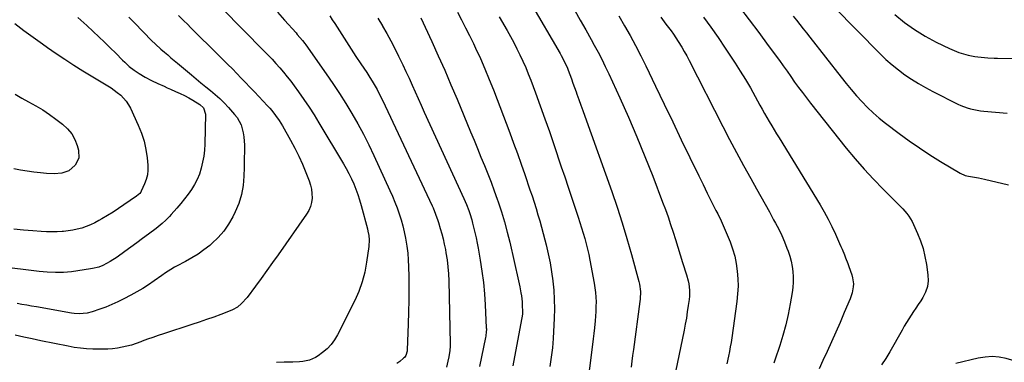
# Model space of a CAD drawing. Units: inches. Extents: x 1867932 to 1873320, y 400241 to 405540.
# Drawn here: x 1871504 to 1872081, y 403544 to 403745 of the extents above; entities that cross this region are included whole.
import ezdxf

# ---------------------------------------------------------------- set-up
doc = ezdxf.new("R2010")
doc.units = ezdxf.units.IN
doc.header["$MEASUREMENT"] = 0
doc.layers.add('7', color=7, linetype='Continuous')
doc.layers.add('8', color=7, linetype='Continuous')

msp = doc.modelspace()

# ---------------------------------------------------------------- linework, layer by layer
at = {"layer": '7', "color": 18}
for points in [[(1871803.26, 403754.6, 1874), (1871820.54, 403724.87, 1874), (1871821.22, 403723.69, 1874), (1871823.13, 403720.06, 1874), (1871824.8, 403716.32, 1874), (1871825.3, 403715.05, 1874), (1871826.22, 403712.57, 1874), (1871827.16, 403710.05, 1874), (1871828.08, 403707.52, 1874), (1871829, 403704.99, 1874), (1871829.91, 403702.46, 1874), (1871830.41, 403701.07, 1874), (1871831.56, 403697.85, 1874), (1871832.72, 403694.62, 1874), (1871833.87, 403691.39, 1874), (1871835.02, 403688.16, 1874), (1871850.76, 403644.09, 1874), (1871853.91, 403634.91, 1874), (1871856.92, 403625.69, 1874), (1871859.71, 403616.4, 1874), (1871862.35, 403607.07, 1874), (1871866.65, 403591.17, 1874), (1871866.99, 403589.74, 1874), (1871867.55, 403585.38, 1874), (1871867.44, 403580.98, 1874), (1871867.28, 403579.52, 1874), (1871863.47, 403551.38, 1874), (1871863.01, 403547.92, 1874), (1871862.57, 403544.46, 1874), (1871862.15, 403540.99, 1874)], [(1871622.52, 403751.2, 1888), (1871646.98, 403726.37, 1888), (1871649.34, 403723.93, 1888), (1871651.69, 403721.47, 1888), (1871653.99, 403718.97, 1888), (1871656.27, 403716.45, 1888), (1871658.49, 403713.87, 1888), (1871660.65, 403711.26, 1888), (1871662.73, 403708.57, 1888), (1871664.76, 403705.84, 1888), (1871667.18, 403702.47, 1888), (1871670.32, 403697.98, 1888), (1871673.39, 403693.44, 1888), (1871676.34, 403688.83, 1888), (1871679.22, 403684.17, 1888), (1871693.56, 403660.28, 1888), (1871695.22, 403657.39, 1888), (1871696.79, 403654.46, 1888), (1871698.24, 403651.47, 1888), (1871699.62, 403648.44, 1888), (1871700.85, 403645.35, 1888), (1871702, 403642.23, 1888), (1871703.01, 403639.06, 1888), (1871703.93, 403635.86, 1888), (1871707.56, 403622.05, 1888), (1871707.86, 403620.79, 1888), (1871708.33, 403618.25, 1888), (1871708.58, 403615.68, 1888), (1871708.41, 403611.83, 1888), (1871707.14, 403602.55, 1888), (1871706.04, 403596.72, 1888), (1871704.57, 403591.01, 1888), (1871702.55, 403585.46, 1888), (1871700.16, 403580.03, 1888), (1871690.14, 403559.97, 1888), (1871688.37, 403556.99, 1888), (1871686.35, 403554.23, 1888), (1871683.95, 403551.79, 1888), (1871681.3, 403549.56, 1888), (1871678.8, 403547.76, 1888), (1871677.15, 403546.72, 1888), (1871673.62, 403545.18, 1888), (1871669.8, 403544.35, 1888), (1871667.85, 403544.1, 1888), (1871663.93, 403543.92, 1888), (1871658.83, 403543.94, 1888), (1871654.32, 403543.85, 1888)], [(1871654.96, 403749.13, 1886), (1871659.03, 403744.46, 1886), (1871665.75, 403736.92, 1886), (1871666.51, 403736.07, 1886), (1871669.49, 403732.59, 1886), (1871670.89, 403730.79, 1886), (1871671.56, 403729.86, 1886), (1871683.48, 403712.95, 1886), (1871687.41, 403707.23, 1886), (1871691.24, 403701.45, 1886), (1871694.92, 403695.57, 1886), (1871698.52, 403689.63, 1886), (1871701.94, 403683.6, 1886), (1871705.24, 403677.51, 1886), (1871708.36, 403671.31, 1886), (1871711.35, 403665.05, 1886), (1871720.78, 403644.54, 1886), (1871722.26, 403641.18, 1886), (1871723.68, 403637.79, 1886), (1871725, 403634.37, 1886), (1871726.25, 403630.91, 1886), (1871727.37, 403627.42, 1886), (1871728.38, 403623.9, 1886), (1871729.22, 403620.33, 1886), (1871729.95, 403616.73, 1886), (1871730.71, 403611.97, 1886), (1871731.21, 403607.95, 1886), (1871731.51, 403603.92, 1886), (1871731.68, 403599.87, 1886), (1871731.8, 403594.13, 1886), (1871731.88, 403587.2, 1886), (1871731.87, 403580.27, 1886), (1871731.76, 403573.34, 1886), (1871731.56, 403566.42, 1886), (1871730.99, 403551.03, 1886), (1871730.93, 403550.36, 1886), (1871730.08, 403547.82, 1886), (1871729.28, 403546.76, 1886), (1871728.79, 403546.3, 1886), (1871726.5, 403544.41, 1886), (1871724.79, 403543.1, 1886)], [(1871760.31, 403749.02, 1878), (1871762.77, 403744.51, 1878), (1871765.17, 403739.98, 1878), (1871767.47, 403735.39, 1878), (1871769.71, 403730.77, 1878), (1871771.02, 403728.01, 1878), (1871773.79, 403721.95, 1878), (1871776.47, 403715.85, 1878), (1871779, 403709.7, 1878), (1871781.44, 403703.5, 1878), (1871790.99, 403678.4, 1878), (1871793.27, 403672.32, 1878), (1871795.5, 403666.23, 1878), (1871797.67, 403660.11, 1878), (1871799.8, 403653.97, 1878), (1871802.87, 403645, 1878), (1871804.09, 403641.37, 1878), (1871805.28, 403637.72, 1878), (1871806.44, 403634.06, 1878), (1871807.56, 403630.39, 1878), (1871808.64, 403626.71, 1878), (1871809.69, 403623.02, 1878), (1871810.67, 403619.31, 1878), (1871811.63, 403615.59, 1878), (1871812.35, 403612.67, 1878), (1871813.54, 403607.46, 1878), (1871814.61, 403602.23, 1878), (1871815.48, 403596.97, 1878), (1871816.23, 403591.68, 1878), (1871816.25, 403591.5, 1878), (1871816.77, 403586.1, 1878), (1871817.1, 403580.69, 1878), (1871817.16, 403575.27, 1878), (1871817.02, 403569.85, 1878), (1871816.42, 403557.89, 1878), (1871816, 403552.37, 1878), (1871815.38, 403546.88, 1878), (1871814.47, 403541.43, 1878)], [(1871829.1, 403750.1, 1872), (1871832.38, 403744.43, 1872), (1871835.6, 403738.74, 1872), (1871838.78, 403733.02, 1872), (1871840.56, 403729.79, 1872), (1871842.77, 403725.65, 1872), (1871844.93, 403721.48, 1872), (1871847, 403717.26, 1872), (1871849.01, 403713.01, 1872), (1871855.49, 403698.9, 1872), (1871860.58, 403687.52, 1872), (1871865.52, 403676.08, 1872), (1871870.23, 403664.55, 1872), (1871874.79, 403652.95, 1872), (1871880.57, 403637.83, 1872), (1871882.2, 403633.46, 1872), (1871883.77, 403629.07, 1872), (1871885.27, 403624.65, 1872), (1871886.73, 403620.22, 1872), (1871888.14, 403615.77, 1872), (1871889.54, 403611.32, 1872), (1871890.94, 403606.86, 1872), (1871892.34, 403602.41, 1872), (1871894.63, 403595.09, 1872), (1871895.56, 403591.58, 1872), (1871895.89, 403589.8, 1872), (1871896.32, 403586.2, 1872), (1871896.3, 403582.59, 1872), (1871896.12, 403580.79, 1872), (1871895.62, 403577.12, 1872), (1871895.09, 403573.48, 1872), (1871894.52, 403569.85, 1872), (1871893.87, 403566.24, 1872), (1871893.17, 403562.63, 1872), (1871888.25, 403538.39, 1872)], [(1871925.66, 403752.03, 1864), (1871931.35, 403744.6, 1864), (1871936.96, 403737.12, 1864), (1871942.52, 403729.59, 1864), (1871949.01, 403720.71, 1864), (1871951.28, 403717.59, 1864), (1871953.53, 403714.46, 1864), (1871955.76, 403711.32, 1864), (1871957.99, 403708.17, 1864), (1871960.23, 403705.03, 1864), (1871962.5, 403701.92, 1864), (1871964.84, 403698.85, 1864), (1871967.21, 403695.81, 1864), (1871988.21, 403669.41, 1864), (1871993.36, 403663.16, 1864), (1871998.66, 403657.05, 1864), (1872004.17, 403651.14, 1864), (1872009.83, 403645.35, 1864), (1872018.69, 403636.62, 1864), (1872021.31, 403633.92, 1864), (1872023.78, 403631.08, 1864), (1872024.91, 403629.58, 1864), (1872026.87, 403626.41, 1864), (1872027.7, 403624.73, 1864), (1872030.04, 403619.45, 1864), (1872031.77, 403615.04, 1864), (1872033.26, 403610.55, 1864), (1872034.37, 403605.96, 1864), (1872035.22, 403601.3, 1864), (1872036.08, 403595.22, 1864), (1872036.18, 403591.68, 1864), (1872035.8, 403588.25, 1864), (1872034.69, 403584.98, 1864), (1872033.09, 403581.82, 1864), (1872031.86, 403579.93, 1864), (1872030.46, 403577.81, 1864), (1872029.06, 403575.69, 1864), (1872027.66, 403573.57, 1864), (1872026.25, 403571.46, 1864), (1872024.86, 403569.33, 1864), (1872023.51, 403567.19, 1864), (1872022.2, 403565.01, 1864), (1872020.93, 403562.81, 1864), (1872013.77, 403550.07, 1864), (1872011.43, 403546.15, 1864), (1872008.97, 403542.33, 1864)], [(1871537.87, 403746.02, 1894), (1871543.16, 403741.24, 1894), (1871546.86, 403737.83, 1894), (1871550.24, 403734.68, 1894), (1871553.59, 403731.49, 1894), (1871556.88, 403728.26, 1894), (1871560.15, 403724.99, 1894), (1871564.14, 403720.95, 1894), (1871565.41, 403719.71, 1894), (1871568.06, 403717.33, 1894), (1871570.85, 403715.12, 1894), (1871573.8, 403713.14, 1894), (1871577.41, 403711.06, 1894), (1871581.03, 403709.13, 1894), (1871584.72, 403707.36, 1894), (1871588.46, 403705.67, 1894), (1871590.33, 403704.83, 1894), (1871592.2, 403704, 1894), (1871595.19, 403702.68, 1894), (1871597.78, 403701.48, 1894), (1871600.33, 403700.22, 1894), (1871602.84, 403698.87, 1894), (1871605.32, 403697.46, 1894), (1871609.32, 403695.01, 1894), (1871611.49, 403692.94, 1894), (1871612.7, 403689.31, 1894), (1871612.25, 403671.74, 1894), (1871612.04, 403668.2, 1894), (1871611.66, 403664.67, 1894), (1871611.03, 403661.19, 1894), (1871610.25, 403657.72, 1894), (1871609.14, 403654.25, 1894), (1871607.87, 403651.08, 1894), (1871606.28, 403648.07, 1894), (1871604.47, 403645.16, 1894), (1871602.45, 403642.36, 1894), (1871600.37, 403639.61, 1894), (1871598.19, 403636.93, 1894), (1871595.96, 403634.3, 1894), (1871592.63, 403630.53, 1894), (1871591.62, 403629.41, 1894), (1871589.52, 403627.23, 1894), (1871587.31, 403625.16, 1894), (1871583.8, 403622.3, 1894), (1871579.32, 403618.99, 1894), (1871575.85, 403616.44, 1894), (1871572.38, 403613.89, 1894), (1871568.91, 403611.36, 1894), (1871565.42, 403608.84, 1894), (1871560.93, 403605.6, 1894), (1871556.81, 403602.91, 1894), (1871552.46, 403600.61, 1894), (1871550.14, 403599.73, 1894), (1871546.54, 403598.8, 1894), (1871545.32, 403598.59, 1894), (1871534.25, 403596.95, 1894), (1871529.5, 403596.47, 1894), (1871524.73, 403596.43, 1894), (1871519.95, 403596.71, 1894), (1871515.18, 403597.18, 1894), (1871491.29, 403600, 1894)], [(1871567.86, 403746.25, 1892), (1871570.19, 403743.85, 1892), (1871572.51, 403741.43, 1892), (1871574.83, 403739.01, 1892), (1871577.14, 403736.58, 1892), (1871580.27, 403733.27, 1892), (1871581.02, 403732.5, 1892), (1871583.33, 403730.28, 1892), (1871586.53, 403727.45, 1892), (1871588.68, 403725.62, 1892), (1871590.57, 403724.02, 1892), (1871592.46, 403722.41, 1892), (1871596.25, 403719.22, 1892), (1871604.46, 403712.31, 1892), (1871607.24, 403710, 1892), (1871610.02, 403707.7, 1892), (1871612.81, 403705.41, 1892), (1871615.62, 403703.14, 1892), (1871618.38, 403700.82, 1892), (1871621.06, 403698.41, 1892), (1871623.62, 403695.88, 1892), (1871626.1, 403693.27, 1892), (1871629.79, 403689.21, 1892), (1871631.28, 403687.3, 1892), (1871633.55, 403683.11, 1892), (1871634.84, 403678.42, 1892), (1871635.24, 403676.02, 1892), (1871635.52, 403671.14, 1892), (1871635.49, 403667.02, 1892), (1871635.45, 403664.01, 1892), (1871635.41, 403661, 1892), (1871635.35, 403657.99, 1892), (1871635.25, 403652.95, 1892), (1871634.77, 403647.51, 1892), (1871633.84, 403642.18, 1892), (1871632.2, 403637.02, 1892), (1871630.11, 403631.98, 1892), (1871628.72, 403629.18, 1892), (1871626.21, 403624.81, 1892), (1871623.37, 403620.7, 1892), (1871620.05, 403616.97, 1892), (1871616.41, 403613.48, 1892), (1871615.16, 403612.42, 1892), (1871611.81, 403609.79, 1892), (1871608.36, 403607.31, 1892), (1871604.75, 403605.08, 1892), (1871601.03, 403603, 1892), (1871595.69, 403600.25, 1892), (1871594.57, 403599.65, 1892), (1871592.39, 403598.36, 1892), (1871589.23, 403596.25, 1892), (1871587.15, 403594.79, 1892), (1871582.68, 403591.58, 1892), (1871579.37, 403589.31, 1892), (1871576, 403587.14, 1892), (1871572.54, 403585.11, 1892), (1871569.01, 403583.19, 1892), (1871564.86, 403581.04, 1892), (1871561.4, 403579.34, 1892), (1871557.88, 403577.74, 1892), (1871554.31, 403576.29, 1892), (1871550.69, 403574.94, 1892), (1871546.32, 403573.42, 1892), (1871543.34, 403572.62, 1892), (1871538.73, 403572.23, 1892), (1871535.64, 403572.43, 1892), (1871534.11, 403572.65, 1892), (1871513.56, 403576.31, 1892), (1871510.73, 403576.81, 1892), (1871507.91, 403577.32, 1892), (1871505.08, 403577.83, 1892), (1871502.26, 403578.34, 1892)], [(1871685.64, 403746.89, 1884), (1871687.02, 403744.67, 1884), (1871688.42, 403742.46, 1884), (1871689.82, 403740.25, 1884), (1871692.51, 403736.02, 1884), (1871695.28, 403731.7, 1884), (1871698.06, 403727.4, 1884), (1871700.88, 403723.12, 1884), (1871703.72, 403718.85, 1884), (1871707.17, 403713.7, 1884), (1871708.45, 403711.75, 1884), (1871710.92, 403707.77, 1884), (1871713.26, 403703.71, 1884), (1871714.36, 403701.65, 1884), (1871716.44, 403697.45, 1884), (1871745.53, 403635.53, 1884), (1871746.08, 403634.34, 1884), (1871747.59, 403630.72, 1884), (1871748.89, 403627.01, 1884), (1871749.28, 403625.76, 1884), (1871750.33, 403622.23, 1884), (1871751.18, 403619.2, 1884), (1871751.97, 403616.16, 1884), (1871752.66, 403613.09, 1884), (1871753.28, 403610, 1884), (1871753.63, 403608.06, 1884), (1871754.28, 403603.98, 1884), (1871754.8, 403599.88, 1884), (1871755.12, 403595.77, 1884), (1871755.31, 403591.64, 1884), (1871756.11, 403554.68, 1884), (1871756.11, 403553.41, 1884), (1871755.95, 403550.86, 1884), (1871755.35, 403547.08, 1884), (1871754.78, 403544.59, 1884), (1871753.87, 403540.98, 1884)], [(1871713.76, 403745.53, 1882), (1871716.36, 403741.14, 1882), (1871716.44, 403740.99, 1882), (1871718.92, 403736.65, 1882), (1871721.33, 403732.26, 1882), (1871723.63, 403727.82, 1882), (1871725.87, 403723.35, 1882), (1871726.45, 403722.16, 1882), (1871728.33, 403718.24, 1882), (1871730.18, 403714.31, 1882), (1871731.99, 403710.37, 1882), (1871733.78, 403706.41, 1882), (1871735.55, 403702.45, 1882), (1871737.34, 403698.49, 1882), (1871739.13, 403694.53, 1882), (1871740.93, 403690.58, 1882), (1871764.12, 403639.95, 1882), (1871765.65, 403636.42, 1882), (1871767.03, 403632.83, 1882), (1871767.66, 403631.02, 1882), (1871768.77, 403627.34, 1882), (1871769.25, 403625.48, 1882), (1871769.84, 403623.07, 1882), (1871770.56, 403620, 1882), (1871771.24, 403616.91, 1882), (1871771.86, 403613.81, 1882), (1871772.44, 403610.71, 1882), (1871773.67, 403603.84, 1882), (1871774.71, 403597.29, 1882), (1871775.58, 403590.71, 1882), (1871776.2, 403584.1, 1882), (1871776.65, 403577.48, 1882), (1871777.29, 403564.14, 1882), (1871777.31, 403563.43, 1882), (1871777.23, 403561.3, 1882), (1871777.06, 403559.89, 1882), (1871776.94, 403559.19, 1882), (1871776.82, 403558.5, 1882), (1871773.38, 403541.35, 1882)], [(1871784.86, 403746.41, 1876), (1871789.47, 403738.34, 1876), (1871791.44, 403734.82, 1876), (1871793.36, 403731.26, 1876), (1871795.2, 403727.67, 1876), (1871797, 403724.06, 1876), (1871798.71, 403720.4, 1876), (1871800.35, 403716.71, 1876), (1871801.88, 403712.98, 1876), (1871803.34, 403709.21, 1876), (1871806.12, 403701.76, 1876), (1871808.88, 403694.23, 1876), (1871811.6, 403686.68, 1876), (1871814.24, 403679.12, 1876), (1871816.84, 403671.53, 1876), (1871821.22, 403658.53, 1876), (1871823.22, 403652.58, 1876), (1871825.22, 403646.63, 1876), (1871827.22, 403640.68, 1876), (1871829.21, 403634.72, 1876), (1871831.13, 403629.01, 1876), (1871832.14, 403625.9, 1876), (1871833.13, 403622.79, 1876), (1871834.07, 403619.66, 1876), (1871834.99, 403616.53, 1876), (1871835.84, 403613.38, 1876), (1871836.63, 403610.21, 1876), (1871837.33, 403607.02, 1876), (1871837.97, 403603.82, 1876), (1871840.51, 403590.2, 1876), (1871840.94, 403587.48, 1876), (1871841.28, 403584.75, 1876), (1871841.47, 403582.01, 1876), (1871841.57, 403579.26, 1876), (1871841.54, 403576.5, 1876), (1871841.46, 403573.75, 1876), (1871841.28, 403571, 1876), (1871841.05, 403568.25, 1876), (1871840.61, 403564.02, 1876), (1871840.25, 403560.78, 1876), (1871839.87, 403557.55, 1876), (1871839.47, 403554.32, 1876), (1871835.96, 403526.61, 1876)], [(1871879.58, 403746.1, 1868), (1871882.57, 403742.12, 1868), (1871885.55, 403738.14, 1868), (1871887, 403736.11, 1868), (1871889.73, 403731.96, 1868), (1871891.79, 403728.61, 1868), (1871893.29, 403726.04, 1868), (1871894.73, 403723.44, 1868), (1871896.11, 403720.82, 1868), (1871915.91, 403682.14, 1868), (1871919.89, 403674.47, 1868), (1871923.93, 403666.83, 1868), (1871928.05, 403659.23, 1868), (1871932.23, 403651.66, 1868), (1871935.61, 403645.63, 1868), (1871938.14, 403641.09, 1868), (1871940.66, 403636.56, 1868), (1871943.17, 403632.01, 1868), (1871945.68, 403627.47, 1868), (1871946.78, 403625.46, 1868), (1871948.65, 403621.88, 1868), (1871950.41, 403618.25, 1868), (1871952, 403614.54, 1868), (1871953.49, 403610.78, 1868), (1871954.14, 403609, 1868), (1871955.1, 403606.07, 1868), (1871955.91, 403603.1, 1868), (1871956.48, 403600.08, 1868), (1871956.91, 403597.02, 1868), (1871957.09, 403593.94, 1868), (1871957.11, 403590.87, 1868), (1871956.89, 403587.8, 1868), (1871956.5, 403584.74, 1868), (1871955.4, 403578.13, 1868), (1871954.22, 403571.93, 1868), (1871952.83, 403565.77, 1868), (1871951.15, 403559.69, 1868), (1871949.26, 403553.66, 1868), (1871946.39, 403545.19, 1868), (1871945.77, 403543.44, 1868)], [(1871904.49, 403746.25, 1866), (1871908.84, 403740.25, 1866), (1871913.07, 403734.17, 1866), (1871917.22, 403728.02, 1866), (1871923.04, 403719.23, 1866), (1871926.13, 403714.44, 1866), (1871929.14, 403709.6, 1866), (1871932.03, 403704.69, 1866), (1871934.83, 403699.73, 1866), (1871937.65, 403694.61, 1866), (1871939, 403692.18, 1866), (1871940.36, 403689.75, 1866), (1871941.74, 403687.34, 1866), (1871943.13, 403684.93, 1866), (1871944.54, 403682.53, 1866), (1871945.95, 403680.14, 1866), (1871947.39, 403677.76, 1866), (1871948.84, 403675.38, 1866), (1871972.9, 403636.24, 1866), (1871975.36, 403632.05, 1866), (1871977.7, 403627.81, 1866), (1871979.86, 403623.47, 1866), (1871981.91, 403619.06, 1866), (1871984.36, 403613.49, 1866), (1871985.08, 403611.82, 1866), (1871985.79, 403610.15, 1866), (1871987.17, 403606.79, 1866), (1871987.83, 403605.11, 1866), (1871989.12, 403601.71, 1866), (1871989.75, 403600.01, 1866), (1871991.48, 403595.22, 1866), (1871991.97, 403593.49, 1866), (1871992.38, 403589.95, 1866), (1871992.31, 403588.14, 1866), (1871991.64, 403584.58, 1866), (1871991.1, 403582.84, 1866), (1871990.46, 403581.14, 1866), (1871987.03, 403573.03, 1866), (1871984.57, 403567.31, 1866), (1871982.09, 403561.59, 1866), (1871979.56, 403555.89, 1866), (1871977.01, 403550.21, 1866), (1871974.59, 403544.88, 1866), (1871972.34, 403540.09, 1866)], [(1871957.07, 403746.77, 1862), (1871959.06, 403744.32, 1862), (1871961.04, 403741.86, 1862), (1871963.01, 403739.39, 1862), (1871964.97, 403736.91, 1862), (1871966.92, 403734.42, 1862), (1871985.22, 403710.99, 1862), (1871988.15, 403707.32, 1862), (1871991.15, 403703.7, 1862), (1871994.23, 403700.16, 1862), (1871997.37, 403696.66, 1862), (1872000.63, 403693.3, 1862), (1872004.02, 403690.06, 1862), (1872007.57, 403687.01, 1862), (1872011.24, 403684.08, 1862), (1872019.26, 403678.03, 1862), (1872025.18, 403673.71, 1862), (1872031.19, 403669.5, 1862), (1872037.31, 403665.48, 1862), (1872043.53, 403661.58, 1862), (1872054.93, 403654.66, 1862), (1872057.99, 403653.39, 1862), (1872059.94, 403652.97, 1862), (1872062.19, 403652.6, 1862), (1872065.75, 403651.96, 1862), (1872067.52, 403651.59, 1862), (1872069.28, 403651.2, 1862), (1872083.29, 403647.93, 1862)], [(1872016.63, 403747.66, 1858), (1872022.32, 403743.1, 1858), (1872028.22, 403738.85, 1858), (1872034.44, 403735.07, 1858), (1872040.86, 403731.61, 1858), (1872048.78, 403727.74, 1858), (1872051.44, 403726.56, 1858), (1872054.14, 403725.52, 1858), (1872056.9, 403724.68, 1858), (1872059.72, 403723.97, 1858), (1872063.56, 403723.2, 1858), (1872065.44, 403722.9, 1858), (1872069.23, 403722.5, 1858), (1872071.13, 403722.38, 1858), (1872074.94, 403722.22, 1858), (1872076.85, 403722.18, 1858), (1872094.76, 403721.96, 1858)], [(1871500.99, 403742.45, 1896), (1871506.29, 403738.38, 1896), (1871511.67, 403734.41, 1896), (1871517.1, 403730.51, 1896), (1871520.03, 403728.45, 1896), (1871525.16, 403724.92, 1896), (1871530.34, 403721.46, 1896), (1871535.59, 403718.1, 1896), (1871540.88, 403714.81, 1896), (1871547.66, 403710.69, 1896), (1871551.54, 403708.33, 1896), (1871553.48, 403707.16, 1896), (1871557.33, 403704.76, 1896), (1871560.98, 403702.1, 1896), (1871563.01, 403700.41, 1896), (1871566.29, 403696.88, 1896), (1871567.61, 403694.87, 1896), (1871568.76, 403692.74, 1896), (1871573.3, 403682.89, 1896), (1871575.16, 403678.25, 1896), (1871576.69, 403673.52, 1896), (1871577.74, 403668.65, 1896), (1871578.46, 403663.71, 1896), (1871578.87, 403659.42, 1896), (1871578.9, 403656.59, 1896), (1871578.65, 403653.8, 1896), (1871577.95, 403651.1, 1896), (1871576.97, 403648.44, 1896), (1871574.95, 403644.11, 1896), (1871574.71, 403643.68, 1896), (1871574.15, 403642.89, 1896), (1871572.29, 403641.29, 1896), (1871564.86, 403636.1, 1896), (1871561.72, 403633.96, 1896), (1871558.54, 403631.89, 1896), (1871555.31, 403629.9, 1896), (1871552.04, 403627.96, 1896), (1871550.21, 403626.92, 1896), (1871547.79, 403625.64, 1896), (1871545.32, 403624.46, 1896), (1871542.78, 403623.46, 1896), (1871540.19, 403622.57, 1896), (1871537.55, 403621.85, 1896), (1871534.88, 403621.26, 1896), (1871532.18, 403620.86, 1896), (1871529.46, 403620.58, 1896), (1871528.77, 403620.54, 1896), (1871525.69, 403620.4, 1896), (1871522.61, 403620.35, 1896), (1871519.53, 403620.44, 1896), (1871516.44, 403620.61, 1896), (1871511.51, 403621, 1896), (1871505.96, 403621.43, 1896), (1871500.41, 403621.85, 1896)], [(1871501.13, 403700.98, 1898), (1871505.03, 403698.74, 1898), (1871508.98, 403696.59, 1898), (1871513.34, 403694.17, 1898), (1871517.32, 403691.78, 1898), (1871521.19, 403689.19, 1898), (1871524.97, 403686.47, 1898), (1871528.99, 403683.42, 1898), (1871531.84, 403680.78, 1898), (1871534.28, 403677.87, 1898), (1871536.12, 403674.53, 1898), (1871537.54, 403670.92, 1898), (1871538.31, 403668.19, 1898), (1871538.45, 403663.52, 1898), (1871536.35, 403659.34, 1898), (1871532.59, 403656.13, 1898), (1871528.5, 403654.7, 1898), (1871524.02, 403654.27, 1898), (1871519.52, 403654.46, 1898), (1871516.07, 403654.84, 1898), (1871512.1, 403655.33, 1898), (1871508.14, 403655.9, 1898), (1871504.21, 403656.58, 1898), (1871500.28, 403657.34, 1898)], [(1872092.35, 403543.2, 1862), (1872088.65, 403544.23, 1862), (1872081.97, 403546.05, 1862), (1872077.87, 403546.84, 1862), (1872073.77, 403547.22, 1862), (1872069.66, 403546.96, 1862), (1872065.54, 403546.29, 1862), (1872052.41, 403543.11, 1862)]]:
    msp.add_polyline3d(points, dxfattribs=at)
at = {"layer": '8', "color": 18}
for points in [[(1871981.03, 403752.3, 1860), (1872008.08, 403724.73, 1860), (1872011.51, 403721.42, 1860), (1872015.05, 403718.24, 1860), (1872018.76, 403715.26, 1860), (1872022.58, 403712.42, 1860), (1872026.54, 403709.76, 1860), (1872030.57, 403707.23, 1860), (1872034.71, 403704.87, 1860), (1872038.92, 403702.63, 1860), (1872053.58, 403695.24, 1860), (1872055.38, 403694.41, 1860), (1872059.09, 403693, 1860), (1872061, 403692.43, 1860), (1872064.89, 403691.59, 1860), (1872066.86, 403691.31, 1860), (1872068.84, 403691.09, 1860), (1872082.48, 403689.98, 1860)], [(1871596.8, 403747.13, 1890), (1871599.98, 403744.07, 1890), (1871602.1, 403742.04, 1890), (1871604.2, 403739.97, 1890), (1871620.59, 403723.68, 1890), (1871623.21, 403721.06, 1890), (1871625.83, 403718.43, 1890), (1871628.44, 403715.8, 1890), (1871631.05, 403713.15, 1890), (1871633.64, 403710.49, 1890), (1871636.21, 403707.82, 1890), (1871638.78, 403705.14, 1890), (1871641.33, 403702.45, 1890), (1871649.08, 403694.21, 1890), (1871650.31, 403692.85, 1890), (1871651.51, 403691.47, 1890), (1871653.79, 403688.61, 1890), (1871655.89, 403685.61, 1890), (1871657.79, 403682.47, 1890), (1871662.55, 403673.99, 1890), (1871665.01, 403669.38, 1890), (1871667.35, 403664.7, 1890), (1871669.5, 403659.94, 1890), (1871671.51, 403655.11, 1890), (1871673.45, 403650.21, 1890), (1871674.24, 403647.76, 1890), (1871674.82, 403645.27, 1890), (1871675.09, 403642.74, 1890), (1871675.15, 403640.17, 1890), (1871674.82, 403637.64, 1890), (1871674.23, 403635.21, 1890), (1871673.22, 403632.91, 1890), (1871671.95, 403630.71, 1890), (1871655.27, 403606.96, 1890), (1871651.97, 403602.31, 1890), (1871648.65, 403597.68, 1890), (1871645.29, 403593.08, 1890), (1871641.91, 403588.49, 1890), (1871637.05, 403581.95, 1890), (1871633.84, 403578.32, 1890), (1871631.37, 403576.24, 1890), (1871628.62, 403574.62, 1890), (1871627.14, 403573.98, 1890), (1871621.73, 403571.97, 1890), (1871617.49, 403570.43, 1890), (1871613.24, 403568.93, 1890), (1871608.97, 403567.47, 1890), (1871604.69, 403566.05, 1890), (1871588.12, 403560.65, 1890), (1871584.98, 403559.6, 1890), (1871581.85, 403558.51, 1890), (1871578.74, 403557.37, 1890), (1871575.65, 403556.2, 1890), (1871574.78, 403555.86, 1890), (1871572.1, 403554.9, 1890), (1871569.4, 403554.03, 1890), (1871566.66, 403553.3, 1890), (1871563.88, 403552.67, 1890), (1871561.08, 403552.19, 1890), (1871558.27, 403551.83, 1890), (1871555.44, 403551.65, 1890), (1871552.6, 403551.58, 1890), (1871546.67, 403551.63, 1890), (1871543.02, 403551.76, 1890), (1871539.37, 403552.1, 1890), (1871535.75, 403552.63, 1890), (1871532.15, 403553.29, 1890), (1871516.26, 403556.57, 1890), (1871511.21, 403557.62, 1890), (1871506.15, 403558.66, 1890), (1871501.1, 403559.71, 1890)], [(1871738.9, 403745.69, 1880), (1871745.29, 403731.91, 1880), (1871749.13, 403723.5, 1880), (1871752.89, 403715.06, 1880), (1871756.55, 403706.57, 1880), (1871760.14, 403698.05, 1880), (1871768.05, 403678.92, 1880), (1871770.08, 403674.01, 1880), (1871772.12, 403669.11, 1880), (1871774.15, 403664.21, 1880), (1871776.19, 403659.3, 1880), (1871778.18, 403654.38, 1880), (1871780.1, 403649.44, 1880), (1871781.94, 403644.46, 1880), (1871783.71, 403639.46, 1880), (1871784.26, 403637.87, 1880), (1871786.16, 403632.03, 1880), (1871787.94, 403626.16, 1880), (1871789.54, 403620.23, 1880), (1871791.01, 403614.27, 1880), (1871796.23, 403591.56, 1880), (1871796.61, 403589.82, 1880), (1871796.97, 403588.07, 1880), (1871797.6, 403584.55, 1880), (1871797.86, 403582.79, 1880), (1871798.23, 403579.24, 1880), (1871798.35, 403577.46, 1880), (1871798.54, 403573.5, 1880), (1871798.48, 403572.54, 1880), (1871798.45, 403572.35, 1880), (1871798.42, 403572.16, 1880), (1871792.85, 403541.88, 1880)], [(1871854.93, 403746.89, 1870), (1871858.32, 403741.15, 1870), (1871861.59, 403735.34, 1870), (1871864.77, 403729.48, 1870), (1871867.81, 403723.55, 1870), (1871870.76, 403717.57, 1870), (1871876.48, 403705.65, 1870), (1871881.49, 403695.21, 1870), (1871886.52, 403684.77, 1870), (1871891.56, 403674.33, 1870), (1871896.62, 403663.91, 1870), (1871901.8, 403653.24, 1870), (1871904.28, 403648.15, 1870), (1871906.77, 403643.08, 1870), (1871909.29, 403638.01, 1870), (1871911.81, 403632.95, 1870), (1871912.88, 403630.81, 1870), (1871914.83, 403626.8, 1870), (1871916.7, 403622.75, 1870), (1871918.46, 403618.66, 1870), (1871920.16, 403614.54, 1870), (1871921.62, 403610.35, 1870), (1871922.85, 403606.1, 1870), (1871923.73, 403601.76, 1870), (1871924.39, 403597.32, 1870), (1871924.7, 403592.87, 1870), (1871924.8, 403588.42, 1870), (1871924.56, 403583.97, 1870), (1871924.1, 403579.53, 1870), (1871921.1, 403558.26, 1870), (1871920.69, 403555.56, 1870), (1871920.25, 403552.87, 1870), (1871919.75, 403550.19, 1870), (1871919.22, 403547.51, 1870), (1871918.26, 403542.92, 1870)]]:
    msp.add_polyline3d(points, dxfattribs=at)

doc.saveas('drawing.dxf')
